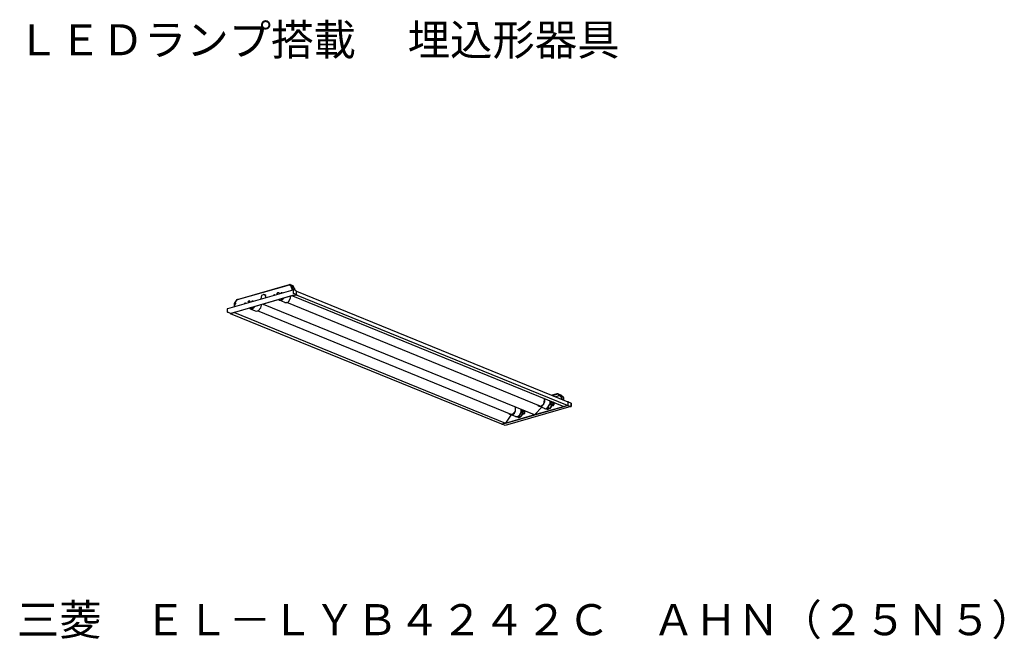
# Model space of a CAD drawing. Extents: x 26 to 169, y 15 to 105.
import ezdxf

# ---------------------------------------------------------------- set-up
doc = ezdxf.new("R2010")
doc.units = 0
doc.layers.add('EL-LYB4242C-39N4', color=7, linetype='CONTINUOUS')
doc.styles.add('_______', font='txt', dxfattribs={"bigfont": 'ＭＳ ゴシック'})

msp = doc.modelspace()

# ---------------------------------------------------------------- linework, layer by layer
at = {"layer": 'EL-LYB4242C-39N4', "color": 7, "linetype": 'CONTINUOUS'}
for p, q in [((57.45, 63.99), (64.98, 66.15)), ((57.45, 63.99), (64.98, 66.1)), ((64.98, 66.15), (64.98, 66.1)), ((65.02, 66.15), (64.98, 66.1)), ((65.32, 65.76), (64.98, 66.1)), ((65.4, 65.81), (65.02, 66.15)), ((65.36, 65.98), (65.02, 66.15)), ((65.28, 65.76), (65.19, 65.72)), ((65.19, 65.72), (65.24, 65.64)), ((65.32, 65.72), (65.19, 65.72)), ((65.19, 65.64), (65.32, 65.72)), ((65.19, 65.72), (65.19, 65.64)), ((65.4, 65.81), (65.32, 65.76)), ((65.32, 65.76), (65.32, 65.34)), ((65.4, 65.76), (65.32, 65.76)), ((65.49, 65.93), (65.36, 65.98)), ((65.4, 65.81), (65.66, 65.68)), ((65.4, 65.38), (65.4, 65.76)), ((65.62, 65.68), (65.4, 65.76)), ((65.66, 65.68), (65.49, 65.93)), ((65.62, 65.68), (65.66, 65.68)), ((65.7, 65.55), (65.62, 65.68)), ((56.05, 62.67), (65.49, 65.38)), ((65.4, 64.54), (56.98, 62.08)), ((65.45, 64.54), (56.98, 62.08)), ((60.92, 64.54), (60.83, 64.07)), ((61.17, 64.66), (60.92, 64.54)), ((61.17, 64.66), (61.17, 64.71)), ((61.21, 64.71), (61.17, 64.71)), ((61.38, 64.66), (61.21, 64.71)), ((61.55, 64.45), (61.38, 64.66)), ((61.55, 64.54), (61.38, 64.66)), ((61.55, 64.28), (61.55, 64.54)), ((61.55, 64.28), (61.55, 64.45)), ((62.65, 64.62), (62.7, 64.62)), ((62.65, 64.62), (62.65, 64.58)), ((62.7, 64.58), (62.65, 64.62)), ((62.78, 64.66), (62.7, 64.62)), ((62.74, 64.62), (62.7, 64.58)), ((62.74, 64.62), (62.78, 64.66)), ((62.78, 64.66), (62.86, 64.62)), ((62.82, 64.66), (62.78, 64.66)), ((62.82, 64.66), (62.86, 64.66)), ((62.82, 64.66), (62.82, 64.62)), ((62.86, 64.66), (62.86, 64.62)), ((63.2, 64.87), (63.12, 64.83)), ((63.12, 64.83), (63.12, 64.71)), ((63.25, 64.96), (63.16, 64.83)), ((63.2, 64.87), (63.25, 64.96)), ((63.42, 64.96), (63.25, 64.96)), ((63.5, 64.87), (63.42, 64.96)), ((63.5, 64.87), (63.5, 64.83)), ((63.75, 64.92), (63.71, 64.87)), ((63.8, 64.96), (63.75, 64.92)), ((63.75, 64.96), (63.8, 64.96)), ((63.75, 64.96), (63.75, 64.92)), ((63.8, 64.87), (63.75, 64.87)), ((63.92, 64.96), (63.8, 64.96)), ((63.88, 64.96), (63.92, 64.96)), ((65.11, 64.41), (65.11, 64.37)), ((65.11, 64.16), (65.11, 64.37)), ((65.45, 64.54), (65.4, 64.54)), ((65.4, 64.49), (104.73, 48.45)), ((65.4, 64.49), (65.45, 64.49)), ((65.53, 65.43), (65.45, 65.55)), ((65.45, 65.55), (65.45, 65.43)), ((65.53, 65.51), (65.45, 65.55)), ((65.45, 65.43), (65.53, 65.43)), ((65.53, 65.38), (65.45, 65.38)), ((65.45, 65.38), (65.45, 65.34)), ((65.49, 65.38), (65.45, 65.38)), ((65.91, 64.62), (65.45, 64.54)), ((65.96, 64.62), (65.45, 64.49)), ((65.49, 65.43), (65.53, 65.51)), ((65.53, 65.38), (65.49, 65.38)), ((65.49, 64.87), (65.53, 64.83)), ((65.49, 64.87), (65.53, 64.87)), ((65.53, 64.87), (65.53, 65.38)), ((65.87, 65.26), (65.53, 65.38)), ((65.53, 64.87), (65.96, 64.71)), ((65.53, 64.87), (65.53, 64.83)), ((65.96, 64.66), (65.53, 64.83)), ((65.7, 65.55), (65.7, 65.34)), ((65.87, 65.21), (65.87, 65.26)), ((66, 65.17), (65.87, 65.21)), ((65.91, 64.62), (65.87, 64.66)), ((65.96, 64.66), (65.87, 64.66)), ((65.91, 64.62), (65.96, 64.66)), ((66, 65.17), (65.96, 65.17)), ((65.96, 64.71), (65.96, 64.75)), ((65.96, 64.75), (66, 64.75)), ((66, 64.71), (65.96, 64.71)), ((65.96, 64.66), (65.96, 64.71)), ((65.96, 64.66), (66, 64.71)), ((65.96, 64.62), (66, 64.71)), ((105.24, 48.62), (65.96, 64.62)), ((66, 64.75), (66, 65.17)), ((66, 64.71), (66, 65.17)), ((66, 65.17), (105.28, 49.17)), ((66, 64.75), (66, 64.71)), ((57.02, 63.39), (57.45, 63.99)), ((57.02, 63.39), (57.4, 63.99)), ((57.02, 63.44), (57.02, 63.39)), ((57.07, 63.39), (57.02, 63.39)), ((57.02, 62.97), (57.02, 63.39)), ((57.02, 63.39), (57.02, 63.35)), ((57.02, 63.35), (57.02, 62.97)), ((57.11, 63.44), (57.11, 63.31)), ((57.19, 63.44), (57.11, 63.44)), ((57.15, 63.44), (57.11, 63.31)), ((57.15, 63.31), (57.11, 63.35)), ((57.19, 63.35), (57.11, 63.35)), ((57.11, 63.31), (57.19, 63.35)), ((57.19, 63.35), (57.19, 63.44)), ((57.45, 63.99), (57.4, 63.99)), ((57.45, 63.99), (57.45, 63.94)), ((58.46, 63.39), (58.42, 63.35)), ((58.46, 63.39), (58.5, 63.44)), ((58.5, 63.35), (58.46, 63.39)), ((58.5, 63.44), (58.55, 63.48)), ((58.5, 63.44), (58.5, 63.39)), ((58.55, 63.44), (58.55, 63.48)), ((58.59, 63.48), (58.55, 63.44)), ((58.55, 63.44), (58.59, 63.44)), ((58.63, 63.44), (58.59, 63.48)), ((58.59, 63.44), (58.63, 63.44)), ((58.59, 63.44), (58.67, 63.44)), ((59.18, 63.78), (58.93, 63.65)), ((59.27, 63.65), (59.18, 63.78)), ((59.27, 63.65), (59.31, 63.61)), ((59.56, 63.73), (59.52, 63.73)), ((59.52, 63.73), (59.52, 63.69)), ((59.56, 63.69), (59.52, 63.73)), ((59.56, 63.73), (59.52, 63.69)), ((59.52, 63.69), (59.52, 63.65)), ((59.61, 62.8), (59.52, 62.8)), ((59.61, 63.73), (59.56, 63.73)), ((59.56, 62.8), (59.78, 62.89)), ((59.69, 63.73), (59.61, 63.73)), ((59.61, 62.8), (59.78, 62.89)), ((59.61, 62.8), (59.65, 62.8)), ((59.65, 63.78), (59.73, 63.73)), ((59.65, 62.67), (59.82, 62.8)), ((59.78, 62.76), (59.9, 62.93)), ((59.82, 62.8), (59.9, 62.93)), ((60.83, 64.07), (60.83, 64.03)), ((60.83, 62.76), (60.92, 63.14)), ((60.92, 63.14), (60.88, 63.22)), ((61.17, 63.31), (61.21, 63.27)), ((61.26, 63.31), (61.21, 63.31)), ((100.46, 47.27), (61.21, 63.27)), ((61.21, 63.27), (61.26, 63.27)), ((61.3, 63.31), (61.26, 63.27)), ((61.26, 63.31), (61.3, 63.31)), ((63.46, 63.9), (63.37, 63.9)), ((63.46, 63.86), (63.37, 63.9)), ((63.42, 63.9), (63.37, 63.9)), ((64.3, 63.52), (63.42, 63.9)), ((63.46, 63.9), (63.75, 63.86)), ((63.46, 63.86), (63.75, 63.86)), ((63.5, 63.94), (63.5, 63.99)), ((63.54, 63.9), (63.5, 63.94)), ((63.54, 63.99), (63.58, 63.99)), ((63.54, 63.9), (63.58, 63.99)), ((63.54, 63.9), (63.58, 63.94)), ((63.58, 63.99), (63.63, 63.99)), ((63.58, 63.94), (63.63, 63.99)), ((63.58, 63.94), (63.58, 63.99)), ((63.75, 64.03), (63.97, 64.07)), ((63.75, 63.86), (64.01, 64.03)), ((63.84, 64.03), (63.75, 64.03)), ((63.84, 64.03), (64.01, 64.07)), ((63.88, 64.03), (63.84, 64.03)), ((64.01, 64.03), (64.09, 64.16)), ((64.01, 64.03), (64.09, 64.11)), ((64.3, 63.52), (64.56, 63.52)), ((64.56, 63.52), (64.81, 63.65)), ((101.3, 48.53), (64.56, 63.52)), ((64.81, 63.65), (65.11, 64.16)), ((55.92, 62.63), (55.92, 62.12)), ((56.01, 62.63), (55.92, 62.63)), ((56.01, 62.17), (55.92, 62.12)), ((55.97, 62.12), (55.92, 62.12)), ((56.01, 62.67), (55.97, 62.63)), ((55.97, 62.12), (56.01, 62.12)), ((56.01, 62.63), (56.01, 62.67)), ((56.05, 62.67), (56.01, 62.63)), ((56.01, 62.17), (56.01, 62.12)), ((56.43, 61.96), (56.01, 62.12)), ((56.43, 61.96), (56.47, 61.96)), ((56.43, 61.96), (56.47, 61.91)), ((95.72, 45.91), (56.43, 61.91)), ((56.47, 61.96), (56.9, 62.08)), ((56.94, 62.08), (56.47, 61.96)), ((56.98, 62.08), (56.47, 61.91)), ((56.9, 62.08), (56.98, 62.08)), ((56.9, 62.08), (56.94, 62.08)), ((56.98, 62.08), (96.27, 46.04)), ((56.98, 62.08), (57.02, 62.08)), ((59.27, 62.67), (59.18, 62.72)), ((59.27, 62.63), (59.18, 62.72)), ((59.18, 62.72), (59.27, 62.63)), ((59.31, 62.76), (59.27, 62.76)), ((59.27, 62.67), (59.65, 62.67)), ((59.27, 62.63), (60.16, 62.29)), ((59.27, 62.63), (59.52, 62.63)), ((59.31, 62.76), (59.31, 62.72)), ((59.31, 62.76), (59.35, 62.72)), ((59.39, 62.76), (59.35, 62.76)), ((59.35, 62.72), (59.39, 62.76)), ((59.52, 62.63), (59.78, 62.76)), ((60.16, 62.29), (60.45, 62.34)), ((97.07, 47.31), (60.33, 62.34)), ((60.45, 62.34), (60.83, 62.76)), ((103.72, 50.31), (103.04, 50.1)), ((103.08, 50.06), (103.72, 50.27)), ((104.14, 50.06), (103.55, 49.89)), ((104.1, 50.06), (103.55, 49.89)), ((103.72, 50.27), (103.72, 50.31)), ((103.89, 50.31), (103.72, 50.31)), ((103.89, 50.27), (103.72, 50.27)), ((103.93, 50.27), (103.89, 50.31)), ((103.89, 50.27), (103.89, 50.31)), ((103.93, 50.23), (103.89, 50.27)), ((104.27, 50.1), (103.93, 50.27)), ((103.93, 50.23), (103.93, 50.27)), ((103.93, 50.27), (103.97, 50.23)), ((103.97, 50.23), (103.93, 50.19)), ((103.93, 50.23), (103.93, 50.19)), ((103.93, 50.19), (104.31, 49.93)), ((103.97, 50.23), (104.35, 49.93)), ((104.31, 50.1), (104.27, 50.1)), ((104.69, 49.76), (104.27, 50.1)), ((104.69, 49.76), (104.31, 50.1)), ((100.96, 48.66), (101.13, 48.53)), ((101.05, 48.66), (101.13, 48.58)), ((101.13, 48.58), (101.43, 48.53)), ((101.9, 48.2), (101.13, 48.53)), ((101.13, 48.53), (101.43, 48.49)), ((101.43, 48.53), (101.81, 48.87)), ((101.43, 48.49), (101.6, 48.58)), ((101.6, 48.58), (101.77, 48.75)), ((101.77, 48.75), (101.9, 49.04)), ((101.81, 48.87), (101.94, 49.38)), ((101.9, 49.55), (101.85, 49.68)), ((101.9, 49.59), (101.9, 49.64)), ((101.98, 49.51), (101.9, 49.59)), ((101.94, 49.38), (101.9, 49.55)), ((101.9, 49.04), (101.98, 49.13)), ((101.98, 49.13), (101.98, 49.51)), ((102.36, 48.28), (102.7, 48.79)), ((102.4, 48.28), (102.7, 48.83)), ((102.7, 49.3), (102.66, 49.3)), ((102.7, 49.26), (102.66, 49.3)), ((102.74, 49.21), (102.7, 49.3)), ((102.7, 49.26), (102.74, 49.21)), ((102.7, 48.83), (102.74, 48.79)), ((102.7, 48.79), (102.7, 48.83)), ((102.7, 48.75), (102.74, 48.79)), ((102.7, 48.79), (102.74, 48.79)), ((102.74, 49.13), (102.74, 49.21)), ((102.74, 48.79), (102.74, 49.21)), ((102.74, 49.13), (102.74, 48.79)), ((102.79, 49.04), (102.74, 49.04)), ((102.74, 49), (102.79, 49)), ((102.74, 48.87), (102.79, 48.96)), ((102.74, 48.96), (102.79, 48.96)), ((102.79, 48.87), (102.74, 48.87)), ((102.87, 48.83), (102.74, 48.87)), ((102.74, 48.83), (102.74, 48.79)), ((102.74, 48.79), (102.95, 48.7)), ((102.79, 49.04), (102.79, 49)), ((102.79, 49.04), (102.83, 49.04)), ((102.83, 49.04), (102.79, 49)), ((102.79, 48.96), (102.79, 49)), ((102.79, 48.87), (102.79, 49)), ((102.83, 48.87), (102.79, 48.87)), ((103.17, 48.92), (102.83, 49.04)), ((102.87, 49.04), (102.83, 49.04)), ((102.83, 48.87), (102.87, 49.04)), ((102.83, 48.87), (103.08, 48.75)), ((102.91, 48.83), (102.83, 48.87)), ((102.83, 48.37), (102.95, 48.7)), ((102.95, 48.7), (102.87, 48.41)), ((102.91, 48.83), (102.95, 48.79)), ((102.91, 48.83), (103.08, 48.75)), ((102.95, 49), (102.95, 49.21)), ((102.95, 48.83), (102.95, 48.79)), ((102.95, 48.7), (103, 48.79)), ((102.95, 48.79), (102.95, 48.7)), ((102.95, 48.58), (103.21, 48.62)), ((103, 49), (103, 49.21)), ((103.21, 49.09), (103, 49.09)), ((103.04, 48.75), (103, 48.79)), ((103, 48.79), (103.17, 48.75)), ((103.04, 48.75), (103.08, 48.75)), ((103.08, 48.75), (103.12, 48.75)), ((103.21, 48.87), (103.12, 48.96)), ((103.17, 48.96), (103.12, 48.96)), ((103.17, 48.92), (103.12, 48.92)), ((103.17, 48.92), (103.17, 48.96)), ((103.17, 48.75), (103.21, 48.83)), ((103.21, 48.62), (103.21, 49.09)), ((103.21, 49.09), (103.21, 48.87)), ((103.21, 48.87), (103.21, 48.83)), ((103.21, 48.62), (103.21, 48.83)), ((103.21, 48.62), (103.25, 48.7)), ((103.25, 49.09), (103.25, 48.7)), ((104.31, 49.93), (104.35, 49.93)), ((104.31, 49.93), (104.39, 49.85)), ((104.35, 49.93), (104.44, 49.85)), ((104.39, 49.85), (104.35, 49.76)), ((104.35, 49.76), (104.39, 49.55)), ((104.35, 49.76), (104.39, 49.76)), ((104.39, 49.55), (104.35, 49.55)), ((104.39, 49.85), (104.44, 49.85)), ((104.44, 49.85), (104.39, 49.76)), ((104.39, 49.55), (104.39, 49.76)), ((104.69, 49.76), (104.44, 49.85)), ((104.48, 49.85), (104.44, 49.85)), ((104.48, 49.85), (104.69, 49.76)), ((104.61, 49.59), (104.56, 49.59)), ((104.61, 49.47), (104.61, 49.59)), ((104.61, 49.51), (104.61, 49.47)), ((104.69, 49.76), (104.69, 49.42)), ((104.73, 48.45), (105.24, 48.62)), ((105.24, 48.62), (104.82, 48.45)), ((105.24, 48.62), (105.33, 48.66)), ((105.24, 48.66), (105.24, 48.62)), ((105.28, 48.58), (105.24, 48.62)), ((105.33, 49.13), (105.28, 49.17)), ((105.28, 48.66), (105.28, 48.58)), ((105.28, 48.66), (105.33, 48.66)), ((105.33, 48.62), (105.28, 48.58)), ((105.33, 49.17), (105.33, 49.13)), ((105.33, 48.66), (105.33, 49.13)), ((105.45, 49.09), (105.33, 49.13)), ((105.33, 48.7), (105.33, 49.13)), ((105.33, 48.62), (105.33, 48.66)), ((105.33, 48.62), (105.71, 48.45)), ((105.41, 49.13), (105.45, 49.13)), ((105.45, 49.09), (105.75, 49)), ((105.75, 48.96), (105.75, 49)), ((105.75, 48.96), (105.75, 48.49)), ((105.79, 48.96), (105.75, 48.96)), ((105.79, 48.96), (105.79, 48.49)), ((105.75, 48.45), (96.22, 45.7)), ((96.31, 46.04), (104.78, 48.45)), ((96.31, 46.08), (97.07, 47.22)), ((100.46, 47.27), (96.35, 46.08)), ((96.77, 47.48), (96.77, 47.43)), ((96.77, 47.43), (96.94, 47.31)), ((96.86, 47.43), (96.94, 47.35)), ((96.94, 47.35), (97.28, 47.35)), ((97.71, 47.01), (96.94, 47.31)), ((96.94, 47.31), (97.32, 47.31)), ((97.28, 47.35), (97.62, 47.69)), ((97.32, 47.31), (97.58, 47.52)), ((97.58, 47.52), (97.71, 47.86)), ((97.71, 48.37), (97.62, 48.41)), ((97.62, 47.69), (97.71, 47.9)), ((97.71, 47.86), (97.71, 48.41)), ((97.71, 47.9), (97.71, 48.37)), ((97.92, 46.97), (98.26, 47.14)), ((98.09, 47.01), (98.43, 47.35)), ((98.38, 47.01), (98.17, 47.1)), ((98.17, 47.1), (98.34, 47.01)), ((98.26, 47.14), (98.47, 47.6)), ((98.68, 47.22), (98.38, 46.93)), ((98.43, 47.35), (98.47, 47.6)), ((98.55, 47.98), (98.47, 48.07)), ((98.51, 48.03), (98.47, 48.07)), ((98.47, 48.03), (98.51, 48.03)), ((98.47, 47.6), (98.51, 47.6)), ((98.47, 47.6), (98.55, 47.6)), ((98.47, 47.56), (98.55, 47.56)), ((98.51, 48.03), (98.55, 47.98)), ((98.51, 47.6), (98.55, 47.56)), ((98.55, 47.9), (98.55, 47.98)), ((98.55, 47.6), (98.55, 47.98)), ((98.55, 47.9), (98.55, 47.6)), ((98.64, 47.86), (98.55, 47.82)), ((98.59, 47.86), (98.55, 47.82)), ((98.59, 47.82), (98.55, 47.82)), ((98.55, 47.77), (98.55, 47.82)), ((98.55, 47.69), (98.55, 47.77)), ((98.55, 47.73), (98.55, 47.77)), ((98.59, 47.69), (98.55, 47.69)), ((98.68, 47.6), (98.55, 47.69)), ((98.55, 47.56), (98.55, 47.6)), ((98.72, 47.52), (98.55, 47.6)), ((98.55, 47.05), (98.72, 47.52)), ((98.55, 47.05), (98.76, 47.48)), ((98.59, 47.82), (98.59, 47.86)), ((98.59, 47.69), (98.59, 47.82)), ((98.59, 47.69), (98.68, 47.82)), ((98.59, 47.69), (98.85, 47.56)), ((98.72, 47.6), (98.59, 47.69)), ((98.98, 47.73), (98.64, 47.86)), ((98.68, 47.82), (98.64, 47.86)), ((98.68, 47.6), (98.72, 47.56)), ((98.76, 47.48), (98.68, 47.22)), ((98.72, 47.6), (98.72, 47.56)), ((98.72, 47.6), (98.85, 47.56)), ((98.72, 47.48), (98.76, 47.6)), ((98.76, 47.6), (98.72, 47.56)), ((98.72, 47.56), (98.72, 47.52)), ((98.72, 47.35), (98.98, 47.43)), ((98.76, 47.77), (98.76, 47.98)), ((98.76, 47.48), (98.76, 47.6)), ((98.81, 47.77), (98.81, 47.98)), ((98.81, 47.77), (98.81, 47.94)), ((98.98, 47.86), (98.81, 47.86)), ((98.81, 47.56), (98.85, 47.56)), ((98.81, 47.56), (98.89, 47.52)), ((98.85, 47.56), (98.85, 47.52)), ((98.85, 47.56), (98.89, 47.56)), ((98.98, 47.69), (98.89, 47.73)), ((98.93, 47.73), (98.89, 47.73)), ((98.89, 47.52), (98.98, 47.6)), ((98.93, 47.73), (98.98, 47.73)), ((98.98, 47.69), (98.98, 47.86)), ((98.98, 47.69), (98.98, 47.6)), ((98.98, 47.43), (98.98, 47.6)), ((99.02, 47.43), (98.98, 47.43)), ((99.02, 47.86), (99.02, 47.48)), ((99.02, 47.43), (99.02, 47.86)), ((99.02, 47.43), (99.02, 47.48)), ((100.46, 47.27), (100.5, 47.31)), ((100.5, 47.31), (101.52, 48.37)), ((100.54, 47.31), (104.69, 48.49)), ((101.9, 48.2), (102.11, 48.15)), ((101.9, 48.2), (102.07, 48.15)), ((102.07, 48.15), (102.4, 48.28)), ((102.11, 48.15), (102.36, 48.28)), ((102.28, 48.15), (102.15, 48.2)), ((102.19, 48.2), (102.32, 48.15)), ((102.32, 48.2), (102.24, 48.24)), ((102.24, 48.24), (102.28, 48.24)), ((102.32, 48.24), (102.28, 48.2)), ((102.32, 48.24), (102.28, 48.24)), ((102.28, 48.11), (102.28, 48.15)), ((102.32, 48.15), (102.28, 48.15)), ((102.28, 48.15), (102.45, 48.11)), ((102.28, 48.11), (102.45, 48.11)), ((102.28, 48.11), (102.32, 48.11)), ((102.32, 48.24), (102.32, 48.28)), ((102.32, 48.24), (102.4, 48.24)), ((102.32, 48.2), (102.36, 48.2)), ((102.32, 48.15), (102.32, 48.2)), ((102.32, 48.15), (102.45, 48.2)), ((102.32, 48.15), (102.53, 48.15)), ((102.32, 48.11), (102.45, 48.11)), ((102.57, 48.24), (102.4, 48.32)), ((102.4, 48.24), (102.49, 48.28)), ((102.4, 48.28), (102.4, 48.24)), ((102.45, 48.24), (102.45, 48.28)), ((102.45, 48.2), (102.53, 48.24)), ((102.45, 48.11), (102.57, 48.15)), ((102.53, 48.15), (102.57, 48.24)), ((102.57, 48.15), (102.83, 48.37)), ((102.62, 48.15), (102.57, 48.15)), ((102.87, 48.41), (102.62, 48.15)), ((104.78, 48.45), (104.78, 48.49)), ((104.78, 48.49), (104.82, 48.45)), ((104.78, 48.45), (104.82, 48.45)), ((105.71, 48.45), (105.75, 48.45)), ((105.75, 48.49), (105.79, 48.49)), ((105.79, 48.49), (105.75, 48.45)), ((105.75, 48.45), (105.75, 48.49)), ((95.72, 45.91), (95.76, 45.91)), ((96.27, 46.04), (95.76, 45.91)), ((95.76, 45.91), (95.8, 45.91)), ((96.27, 46.04), (95.8, 45.91)), ((95.84, 45.91), (95.8, 45.91)), ((96.22, 45.7), (95.8, 45.91)), ((96.27, 46.04), (96.31, 46.08)), ((96.31, 46.04), (96.27, 46.04)), ((97.71, 47.01), (97.92, 46.97)), ((97.71, 47.01), (98.09, 47.01)), ((98.04, 46.93), (97.92, 46.97)), ((98.09, 46.93), (97.96, 46.97)), ((98, 47.01), (98.09, 46.93)), ((98.13, 46.97), (98.04, 47.01)), ((98.04, 47.01), (98.09, 47.01)), ((98.04, 46.93), (98.21, 46.88)), ((98.13, 46.93), (98.04, 46.93)), ((98.04, 46.93), (98.13, 46.88)), ((98.09, 47.01), (98.17, 47.01)), ((98.13, 46.97), (98.09, 46.97)), ((98.09, 46.93), (98.13, 46.93)), ((98.17, 47.01), (98.13, 47.05)), ((98.13, 46.93), (98.34, 47.01)), ((98.13, 46.97), (98.26, 47.01)), ((98.13, 46.97), (98.13, 46.93)), ((98.13, 46.93), (98.26, 46.88)), ((98.13, 46.88), (98.26, 46.88)), ((98.17, 47.01), (98.17, 47.05)), ((98.21, 47.05), (98.17, 47.05)), ((98.21, 47.05), (98.26, 47.05)), ((98.26, 46.88), (98.21, 46.88)), ((98.26, 47.01), (98.34, 47.01)), ((98.26, 46.88), (98.34, 46.93)), ((98.34, 46.93), (98.55, 47.05)), ((98.38, 47.01), (98.34, 47.01)), ((98.34, 46.93), (98.38, 46.93))]:
    msp.add_line(p, q, dxfattribs=at)

# ---------------------------------------------------------------- texts
at = {"layer": 'EL-LYB4242C-39N4', "color": 7, "style": '_______'}
for s, p in [('ＬＥＤランプ搭載\u3000 埋込形器具', (25.47, 99.34)), ('三菱\u3000ＥＬ－ＬＹＢ４２４２Ｃ\u3000ＡＨＮ（２５Ｎ５）', (25.47, 15.34))]:
    msp.add_text(s, height=4.5, dxfattribs=at).set_placement(p)

doc.saveas('drawing.dxf')
